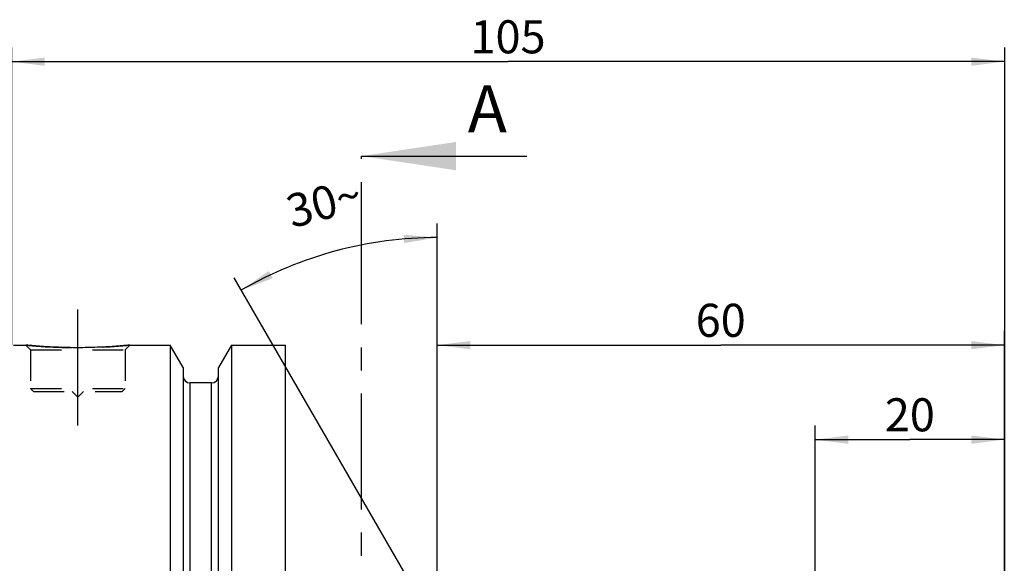
# Model space of a CAD drawing. Units: millimetres. Extents: x 0 to 594, y 0 to 420.
# Drawn here: x 314 to 418, y 258 to 315 of the extents above; entities that cross this region are included whole.
import ezdxf

# ---------------------------------------------------------------- set-up
doc = ezdxf.new("R2010")
doc.units = ezdxf.units.MM
doc.header["$LTSCALE"] = 32.67
doc.linetypes.add('CENTER', pattern=[0.6, 0.375, -0.075, 0.075, -0.075])
doc.linetypes.add('HIDDEN', pattern=[0.2, 0.1, -0.1])
doc.layers.get('0').update_dxf_attribs({"linetype": 'CONTINUOUS'})
for name, color, linetype in [('606320265-000-01-ED1_HATCH', 7, 'CONTINUOUS'), ('606967872-000_AXIS', 7, 'CONTINUOUS'), ('606967872-000_CL', 7, 'CONTINUOUS'), ('606967872-000_DIM', 7, 'CONTINUOUS'), ('606967872-000_HL', 7, 'CONTINUOUS')]:
    doc.layers.add(name, color=color, linetype=linetype)
doc.styles.get("Standard").update_dxf_attribs({"font": 'TXT.SHX', "width": 0.7})
doc.dimstyles.new('DIMSTYLE_1', dxfattribs={"dimtxt": 3.5, "dimasz": 3.5, "dimexe": 1.5, "dimexo": 0, "dimgap": 0.875, "dimtad": 1, "dimdec": 3, "dimdsep": 46, "dimtxsty": 'STANDARD', "dimblk": '_FILLED', "dimblk1": '_FILLED', "dimblk2": '_FILLED', "dimcen": 0.09, "dimclrt": 2, "dimadec": 3, "dimazin": 2, "dimtp": 0.1, "dimtm": 0.1, "dimtfac": 1, "dimtdec": 3, "dimtofl": 0, "dimtmove": 0, "dimatfit": 3, "dimldrblk": '_FILLED', "dimfxl": 1, "dimtolj": 1, "dimarcsym": 0})
doc.dimstyles.new('DIMSTYLE_4', dxfattribs={"dimtxt": 3.5, "dimasz": 3.5, "dimexe": 1.5, "dimexo": 0, "dimgap": 0.875, "dimtad": 1, "dimdec": 3, "dimdsep": 46, "dimtxsty": 'STANDARD', "dimblk": '_FILLED', "dimblk1": '_FILLED', "dimblk2": '_FILLED', "dimcen": 0.09, "dimclrt": 2, "dimadec": 3, "dimazin": 2, "dimtp": 0.15, "dimtm": 0.15, "dimtfac": 1, "dimtdec": 3, "dimtofl": 0, "dimtmove": 0, "dimatfit": 3, "dimldrblk": '_FILLED', "dimfxl": 1, "dimtolj": 1, "dimarcsym": 0})
doc.dimstyles.new('DIMSTYLE_5', dxfattribs={"dimtxt": 3.5, "dimasz": 3.5, "dimexe": 1.5, "dimexo": 0, "dimgap": 3.5, "dimtad": 1, "dimdec": 3, "dimdsep": 46, "dimtxsty": 'STANDARD', "dimblk": '_FILLED', "dimblk1": '_FILLED', "dimblk2": '_FILLED', "dimcen": 0.09, "dimclrt": 2, "dimaunit": 1, "dimadec": 3, "dimazin": 2, "dimtp": 0.5, "dimtm": 0.5, "dimtfac": 1, "dimtdec": 3, "dimtofl": 0, "dimtmove": 0, "dimatfit": 3, "dimldrblk": '_FILLED', "dimfxl": 1, "dimtolj": 1, "dimarcsym": 0})
doc.dimstyles.get("Standard").update_dxf_attribs({"dimtxt": 3.5, "dimasz": 3.5, "dimexe": 1.5, "dimexo": 0, "dimtad": 1, "dimdec": 3, "dimdsep": 46, "dimtxsty": 'STANDARD', "dimblk": '_FILLED', "dimblk1": '_FILLED', "dimblk2": '_FILLED', "dimcen": 0.09, "dimclrt": 2, "dimadec": 3, "dimazin": 2, "dimtol": 1, "dimtp": 0.005, "dimtm": 0.005, "dimtfac": 1, "dimtdec": 3, "dimtofl": 0, "dimtmove": 0, "dimatfit": 3, "dimldrblk": '_FILLED', "dimfxl": 1, "dimtolj": 1, "dimarcsym": 0})

# ---------------------------------------------------------------- blocks, each defined once
blk = doc.blocks.new('_FILLED')
at = {"color": 0, "linetype": 'BYBLOCK'}
blk.add_solid([(0, 0), (-1, 0.125), (-1, -0.125)], dxfattribs=at)
blk = doc.blocks.new('*D5')
at = {"layer": '606967872-000_DIM', "color": 3, "linetype": 'CONTINUOUS'}
for p, q in [((313.18, 280.82), (313.18, 312.27)), ((418.18, 312.27), (418.18, 249.97)), ((313.18, 310.77), (365.68, 310.77)), ((418.18, 310.77), (365.68, 310.77))]:
    blk.add_line(p, q, dxfattribs=at)
at = {"layer": '606967872-000_DIM', "color": 3, "linetype": 'CONTINUOUS', "xscale": 3.5, "yscale": 3.5, "zscale": 3.5, "rotation": 180}
blk.add_blockref('_FILLED', (313.18, 310.77), dxfattribs=at)
at = {"layer": '606967872-000_DIM', "color": 3, "linetype": 'CONTINUOUS', "xscale": 3.5, "yscale": 3.5, "zscale": 3.5}
blk.add_blockref('_FILLED', (418.18, 310.77), dxfattribs=at)
at = {"layer": '606967872-000_DIM', "color": 2, "linetype": 'CONTINUOUS', "insert": (365.68, 315.15), "char_height": 3.5, "width": 10.875, "attachment_point": 2, "line_spacing_factor": 0.9}
blk.add_mtext('105', dxfattribs=at)
blk = doc.blocks.new('*D7')
at = {"layer": '606967872-000_DIM', "color": 3, "linetype": 'CONTINUOUS'}
for p, q in [((358.18, 251.75), (358.18, 293.66)), ((357.31, 252.27), (336.73, 287.91))]:
    blk.add_line(p, q, dxfattribs=at)
for start, end in [(90, 105), (105, 120)]:
    blk.add_arc((358.18, 250.77), 41.38, start, end, dxfattribs=at)
for points in [[(354.7, 291.57), (358.18, 292.16), (354.66, 292.45)], [(340.38, 288.62), (337.48, 286.61), (340.79, 287.85)]]:
    blk.add_solid(points, dxfattribs=at)
at = {"layer": '606967872-000_DIM', "color": 2, "linetype": 'CONTINUOUS', "insert": (345.77, 297.54), "char_height": 3.5, "width": 11.375, "attachment_point": 2, "rotation": 14.853, "line_spacing_factor": 0.9}
blk.add_mtext('30\\fgdt;{\\fgdt;~}', dxfattribs=at)
blk = doc.blocks.new('*D10')
at = {"layer": '606967872-000_DIM', "color": 3, "linetype": 'CONTINUOUS'}
for p, q in [((358.18, 251.77), (358.18, 282.27)), ((418.18, 248.89), (418.18, 282.27)), ((358.18, 280.77), (388.18, 280.77)), ((418.18, 280.77), (388.18, 280.77))]:
    blk.add_line(p, q, dxfattribs=at)
at = {"layer": '606967872-000_DIM', "color": 3, "linetype": 'CONTINUOUS', "xscale": 3.5, "yscale": 3.5, "zscale": 3.5, "rotation": 180}
blk.add_blockref('_FILLED', (358.18, 280.77), dxfattribs=at)
at = {"layer": '606967872-000_DIM', "color": 3, "linetype": 'CONTINUOUS', "xscale": 3.5, "yscale": 3.5, "zscale": 3.5}
blk.add_blockref('_FILLED', (418.18, 280.77), dxfattribs=at)
at = {"layer": '606967872-000_DIM', "color": 2, "linetype": 'CONTINUOUS', "insert": (388.18, 285.15), "char_height": 3.5, "width": 8.25, "attachment_point": 2, "line_spacing_factor": 0.9}
blk.add_mtext('60', dxfattribs=at)
blk = doc.blocks.new('*D12')
at = {"layer": '606967872-000_DIM', "color": 3, "linetype": 'CONTINUOUS'}
for p, q in [((398.18, 251.77), (398.18, 272.27)), ((418.18, 261.57), (418.18, 272.27)), ((398.18, 270.77), (408.18, 270.77)), ((418.18, 270.77), (408.18, 270.77))]:
    blk.add_line(p, q, dxfattribs=at)
at = {"layer": '606967872-000_DIM', "color": 3, "linetype": 'CONTINUOUS', "xscale": 3.5, "yscale": 3.5, "zscale": 3.5, "rotation": 180}
blk.add_blockref('_FILLED', (398.18, 270.77), dxfattribs=at)
at = {"layer": '606967872-000_DIM', "color": 3, "linetype": 'CONTINUOUS', "xscale": 3.5, "yscale": 3.5, "zscale": 3.5}
blk.add_blockref('_FILLED', (418.18, 270.77), dxfattribs=at)
at = {"layer": '606967872-000_DIM', "color": 2, "linetype": 'CONTINUOUS', "insert": (408.18, 275.15), "char_height": 3.5, "width": 8.25, "attachment_point": 2, "line_spacing_factor": 0.9}
blk.add_mtext('20', dxfattribs=at)
blk = doc.blocks.new('XSEC_FILLED')
at = {"color": 0, "linetype": 'BYBLOCK'}
blk.add_solid([(0, 0), (-1, 0.15), (-1, -0.15)], dxfattribs=at)
blk = doc.blocks.new('HATCHING_BL4', base_point=(358.93, 215.77))
at = {"layer": '606320265-000-01-ED1_HATCH', "color": 7, "linetype": 'CENTER'}
blk.add_line((350.18, 285.77), (350.18, 300.77), dxfattribs=at)
at = {"layer": '606320265-000-01-ED1_HATCH', "color": 9, "linetype": 'CENTER'}
blk.add_line((350.18, 145.77), (350.18, 285.77), dxfattribs=at)
at = {"layer": '606320265-000-01-ED1_HATCH', "color": 7, "linetype": 'CONTINUOUS', "insert": (361.42, 308.27), "char_height": 5, "width": 6.4286, "attachment_point": 1, "line_spacing_factor": 0.9}
blk.add_mtext('A', dxfattribs=at)
at = {"layer": '606320265-000-01-ED1_HATCH', "color": 7, "linetype": 'CONTINUOUS'}
blk.add_leader([(350.18, 300.77), (367.67, 300.77)], dimstyle='STANDARD', override={"dimasz": 10, "dimtad": 0, "dimldrblk": 'XSEC_FILLED'}, dxfattribs=at)

msp = doc.modelspace()

# ---------------------------------------------------------------- linework, layer by layer
at = {"layer": '606967872-000_AXIS', "color": 1, "linetype": 'CENTER'}
msp.add_line((320.176, 272.2747), (320.176, 285.2747), dxfattribs=at)
at = {"layer": '606967872-000_CL', "color": 7, "linetype": 'CONTINUOUS'}
for p, q in [((313.376, 280.7747), (314.676, 280.7747)), ((325.676, 280.7747), (329.9284, 280.7747)), ((329.9284, 280.7747), (329.9284, 240.7747)), ((331.301, 278.3973), (329.9284, 280.7747)), ((336.4236, 280.7747), (335.051, 278.3973)), ((336.4236, 280.7747), (336.4236, 240.7747)), ((336.4236, 280.7747), (342.126, 280.7747)), ((342.126, 180.7747), (342.126, 280.7747)), ((331.301, 278.3973), (331.301, 240.7747)), ((335.051, 240.7747), (335.051, 278.3973)), ((334.301, 276.7747), (332.051, 276.7747))]:
    msp.add_line(p, q, dxfattribs=at)
at = {"layer": '606967872-000_CL', "color": 9, "linetype": 'CONTINUOUS'}
for p, q in [((332.051, 240.7747), (332.051, 276.7747)), ((334.301, 240.7747), (334.301, 276.7747))]:
    msp.add_line(p, q, dxfattribs=at)
at = {"layer": '606967872-000_CL', "color": 7, "linetype": 'CONTINUOUS'}
for centre, start, end in [((332.051, 277.5247), 180, 270), ((334.301, 277.5247), 270, 360)]:
    msp.add_arc(centre, 0.75, start, end, dxfattribs=at)
msp.add_open_spline([(325.676, 280.7747), (325.1228, 280.7199), (323.9773, 280.6232), (322.1433, 280.5249), (320.176, 280.488), (318.2086, 280.5249), (316.3747, 280.6232), (315.2292, 280.7199), (314.676, 280.7747)], degree=3, knots=[0, 0, 0, 0, 0.15136727, 0.31297182, 0.5, 0.68702818, 0.84863273, 1, 1, 1, 1], dxfattribs=at)
at = {"layer": '606967872-000_HL', "color": 6, "linetype": 'HIDDEN'}
for p, q in [((314.676, 280.7747), (315.176, 280.2747)), ((315.176, 280.2747), (315.176, 276.1747)), ((315.176, 280.2747), (325.176, 280.2747)), ((325.676, 280.7747), (325.176, 280.2747)), ((325.176, 280.2747), (325.176, 276.1747)), ((315.176, 276.1747), (315.476, 275.8747)), ((315.176, 276.1747), (325.176, 276.1747)), ((325.176, 276.1747), (324.876, 275.8747)), ((315.476, 275.8747), (324.876, 275.8747)), ((319.576, 275.8747), (320.176, 275.2747)), ((320.776, 275.8747), (320.176, 275.2747))]:
    msp.add_line(p, q, dxfattribs=at)
for centre, radius, start, end in [((320.2937, 337.4582), 56.9612, 264.340069, 265.96534), ((320.1749, 335.6347), 55.1338, 265.955203, 273.226529), ((320.0881, 337.1249), 56.6266, 273.229296, 275.663109)]:
    msp.add_arc(centre, radius, start, end, dxfattribs=at)

# ---------------------------------------------------------------- block references
msp.add_blockref('HATCHING_BL4', (358.9253, 215.7747))

# ---------------------------------------------------------------- dimensions: what is measured, and where the dimension line sits
at = {"layer": '606967872-000_DIM', "color": 3, "linetype": 'CONTINUOUS'}
for base, p1, p2, dimstyle, picture, middle in [((313.176, 310.7747), (418.176, 249.9676), (313.176, 280.8195), 'DIMSTYLE_4', '*D5', (365.176, 310.7747)), ((358.176, 280.7747), (418.176, 248.8882), (358.176, 251.7747), 'DIMSTYLE_4', '*D10', (387.676, 280.7747)), ((398.176, 270.7747), (418.176, 261.5712), (398.176, 251.7705), 'DIMSTYLE_1', '*D12', (407.676, 270.7747))]:
    dim = msp.add_linear_dim(base=base, p1=p1, p2=p2, angle=180, dimstyle=dimstyle, dxfattribs=at)
    dim.commit()
    dim.dimension.update_dxf_attribs({"geometry": picture, "text_midpoint": middle, "dimtype": 160})
dim = msp.add_angular_dim_2l(base=(347.46533, 290.74738), line1=((358.17597, 251.33935), (358.17597, 251.75317)), line2=((357.51686, 251.91634), (357.30994, 252.27473)), dimstyle='DIMSTYLE_5', dxfattribs=at)
dim.commit()
dim.dimension.update_dxf_attribs({"geometry": '*D7', "text_midpoint": (347.5679, 290.77473), "dimtype": 162})

doc.saveas('drawing.dxf')
